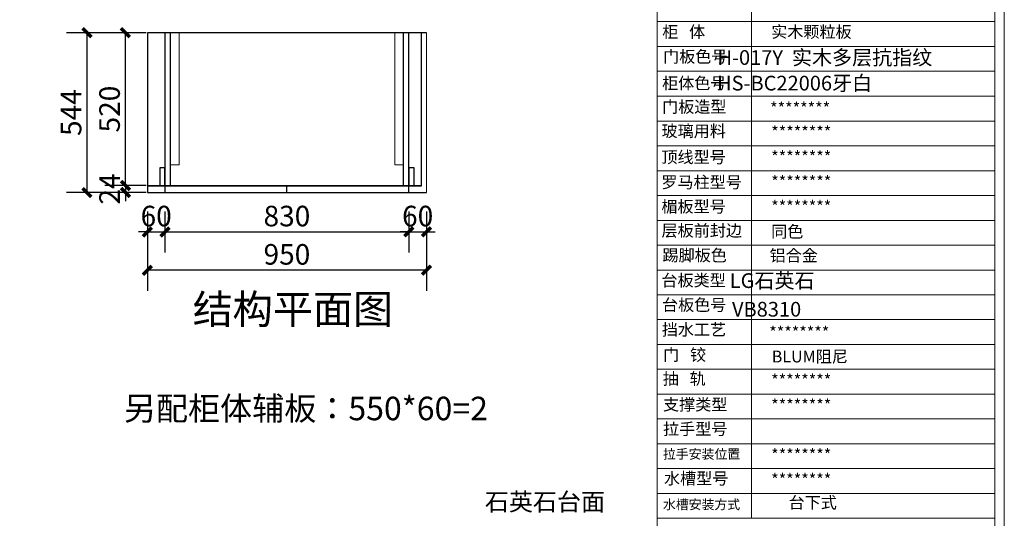
# Model space of a CAD drawing. Units: inches. Extents: x 1119941 to 1126029, y -480730 to -474563.
# Drawn here: x 1122678 to 1126029, y -478436 to -476739 of the extents above; entities that cross this region are included whole.
import ezdxf

# ---------------------------------------------------------------- set-up
doc = ezdxf.new("R2010")
doc.units = ezdxf.units.IN
doc.header["$LTSCALE"] = 1000
doc.header["$MEASUREMENT"] = 0
doc.header["$PDMODE"] = 3
doc.layers.add('A-S.WALL 原有墙', color=160, linetype='Continuous')
doc.layers.add('P-洁具', color=4, linetype='Continuous')
doc.layers.add('外框', color=102, linetype='Continuous', lineweight=18)
doc.styles.get("Standard").update_dxf_attribs({"font": 'txt', "bigfont": 'gbcbig.shx'})
doc.styles.add('仿宋', font='txt', dxfattribs={"width": 0.7})
doc.styles.add('宋', font='simhei.ttf')
doc.styles.add('黑体', font='simhei.ttf', dxfattribs={"width": 0.7})
doc.dimstyles.new('副本 YY70外', dxfattribs={"dimtxt": 70, "dimasz": 30, "dimexe": 70, "dimexo": 20, "dimgap": 10, "dimtad": 1, "dimdec": 0, "dimtxsty": '仿宋', "dimblk": 'ARCHTICK', "dimcen": 2.5, "dimclrd": 251, "dimclre": 251, "dimclrt": 3, "dimadec": 0, "dimazin": 0, "dimtfac": 1, "dimtdec": 0, "dimtix": 1, "dimtmove": 0, "dimatfit": 3, "dimldrblk": 'ARCHTICK', "dimfxl": 70, "dimfxlon": 1, "dimarcsym": 0})

# ---------------------------------------------------------------- blocks, each defined once
blk = doc.blocks.new('afvbg')
at = {"color": 7, "linetype": 'ByBlock', "lineweight": 18, "ltscale": 10}
for p, q in [((401734.8, 237361.9), (401734.8, 231914.7)), ((402186.2, 237361.9), (402186.2, 234640.3)), ((401734.8, 237017.3), (403351.1, 237017.3)), ((401734.8, 236898.4), (403351.1, 236898.4)), ((401734.8, 236779.4), (403351.1, 236779.4)), ((401734.8, 236660.5), (403351.1, 236660.5)), ((401734.8, 236541.6), (403351.1, 236541.6)), ((401734.8, 236422.7), (403351.1, 236422.7)), ((401734.8, 236303.8), (403351.1, 236303.8)), ((401734.8, 236184.9), (403351.1, 236184.9)), ((401734.8, 236066), (403351.1, 236066)), ((401734.8, 235947), (403351.1, 235947)), ((401734.8, 235828.1), (403351.1, 235828.1)), ((401734.8, 235709.2), (403351.1, 235709.2)), ((401734.8, 235591.6), (403351.1, 235591.6)), ((401734.8, 235472.7), (403351.1, 235472.7)), ((401734.8, 235353.8), (403351.1, 235353.8)), ((401734.8, 235234.9), (403351.1, 235234.9)), ((401734.8, 235115.9), (403351.1, 235115.9)), ((401734.8, 234997), (403351.1, 234997)), ((401734.8, 234878.1), (403351.1, 234878.1)), ((401734.8, 234759.2), (403351.1, 234759.2)), ((401734.8, 234640.3), (403351.1, 234640.3))]:
    blk.add_line(p, q, dxfattribs=at)
for points in [[(394835.1, 237407.1), (403396.3, 237407.1), (403396.3, 231415.1), (394835.1, 231415.1)], [(394880.3, 237361.9), (403351.1, 237361.9), (403351.1, 231460.3), (394880.3, 231460.3)]]:
    blk.add_lwpolyline(points, close=True, dxfattribs=at)
at = {"color": 7, "linetype": 'ByBlock', "lineweight": 18, "ltscale": 10, "attachment_point": 1, "style": '黑体'}
for s, insert, char_height, width in [('柜{\\fKaiTi_GB2312|b0|i0|c134|p49;   }体', (401759.2, 236996.8), 56.408, 1575.225), ('{\\fNSimSun|b0|i0|c134|p49;实木颗粒板}', (402280.7, 236996.8), 56.408, 1575.225), ('门板色号', (401763.2, 236878), 56.41, 1575.225), ('柜体色号', (401758.7, 236751.1), 56.41, 1575.225), ('门板造型', (401758.7, 236637.9), 56.41, 1575.225), ('********', (402275.4, 236630.4), 56.41, 1575.225), ('玻璃用料', (401756.1, 236521.9), 56.41, 1575.225), ('********', (402280.7, 236516.4), 56.41, 1575.225), ('顶线型号', (401755.3, 236397.1), 56.41, 1575.225), ('********', (402280.7, 236397.5), 56.41, 1575.225), ('罗马柱型号', (401755.3, 236277.1), 56.41, 1575.225), ('********', (402280.7, 236278.6), 56.41, 1575.225), ('楣板型号', (401755.3, 236160.4), 56.41, 1575.225), ('********', (402280.7, 236159.7), 56.41, 1575.225), ('层板前封边', (401756, 236045.5), 56.41, 1575.225), ('{\\fNSimSun|b0|i0|c134|p49;同色}', (402280.7, 236040.7), 56.408, 1575.225), ('踢脚板色', (401760.5, 235927.1), 56.41, 1575.225), ('{\\fNSimSun|b0|i0|c134|p49;铝合金}', (402273.2, 235926.1), 56.408, 1575.225), ('台板类型', (401755.3, 235807.1), 56.41, 1575.225), ('台板色号', (401757.9, 235690), 56.41, 1575.225), ('挡水工艺', (401757.3, 235571.6), 56.41, 1575.225), ('********', (402271.4, 235557.5), 56.41, 1575.225), ('门{\\fKaiTi_GB2312|b0|i0|c134|p49;   }铰', (401763.8, 235451), 56.408, 1575.225), ('BLUM阻尼', (402283.4, 235442.6), 56.41, 1575.225), ('抽{\\fKaiTi_GB2312|b0|i0|c134|p49;   }轨', (401761.7, 235336.3), 56.408, 1575.225), ('********', (402280.7, 235328.6), 56.41, 1575.225), ('支撑类型', (401763.1, 235213.1), 56.41, 1575.225), ('********', (402280.7, 235209.6), 56.41, 1575.225), ('拉手型号', (401763.1, 235096), 56.41, 1575.225), ('拉手安装位置', (401762.8, 234970.2), 45.13, 1260.18), ('********', (402280.7, 234971.8), 56.41, 1575.225), ('水槽型号', (401767.6, 234859.2), 56.41, 1575.225), ('********', (402280.7, 234852.9), 56.41, 1575.225), ('台下式', (402363.8, 234743.7), 56.41, 1575.225), ('水槽安装方式  ', (401762.8, 234728.9), 45.13, 1260.18)]:
    blk.add_mtext(s, dxfattribs=dict(at, insert=insert, char_height=char_height, width=width))
blk = doc.blocks.new('_ARCHTICK')
at = {"color": 0, "linetype": 'ByBlock', "const_width": 0.4}
blk.add_lwpolyline([(-0.5, -0.5), (0.5, 0.5)], dxfattribs=at)
blk = doc.blocks.new('*D20')
at = {"layer": 'Defpoints', "color": 0, "transparency": 16777216}
for p in [(1123112.6, -477327.5), (1123172.6, -477327.5), (1123172.6, -477461.7)]:
    blk.add_point(p, dxfattribs=at)
at = {"layer": '外框', "color": 251, "lineweight": -2, "transparency": 16777216}
for p, q in [((1123112.6, -477391.7), (1123112.6, -477531.7)), ((1123172.6, -477391.7), (1123172.6, -477531.7)), ((1123112.6, -477461.7), (1123082.6, -477461.7)), ((1123112.6, -477461.7), (1123172.6, -477461.7)), ((1123172.6, -477461.7), (1123202.6, -477461.7))]:
    blk.add_line(p, q, dxfattribs=at)
at = {"layer": '外框', "color": 251, "lineweight": -2, "transparency": 16777216, "xscale": 30, "yscale": 30, "zscale": 30}
blk.add_blockref('_ARCHTICK', (1123112.6, -477461.7), dxfattribs=at)
at = {"layer": '外框', "color": 251, "lineweight": -2, "transparency": 16777216, "xscale": 30, "yscale": 30, "zscale": 30, "rotation": 180}
blk.add_blockref('_ARCHTICK', (1123172.6, -477461.7), dxfattribs=at)
at = {"layer": '外框', "color": 3, "transparency": 16777216, "insert": (1123142.6, -477416.7), "char_height": 70, "attachment_point": 5, "style": '仿宋'}
blk.add_mtext('60', dxfattribs=at)
blk = doc.blocks.new('*D21')
at = {"layer": 'Defpoints', "color": 0, "transparency": 16777216}
for p in [(1123172.6, -477327.5), (1124002.6, -477327.5), (1124002.6, -477461.7)]:
    blk.add_point(p, dxfattribs=at)
at = {"layer": '外框', "color": 251, "lineweight": -2, "transparency": 16777216}
for p, q in [((1123172.6, -477391.7), (1123172.6, -477531.7)), ((1124002.6, -477391.7), (1124002.6, -477531.7)), ((1123172.6, -477461.7), (1124002.6, -477461.7))]:
    blk.add_line(p, q, dxfattribs=at)
at = {"layer": '外框', "color": 251, "lineweight": -2, "transparency": 16777216, "xscale": 30, "yscale": 30, "zscale": 30, "rotation": 180}
blk.add_blockref('_ARCHTICK', (1123172.6, -477461.7), dxfattribs=at)
at = {"layer": '外框', "color": 251, "lineweight": -2, "transparency": 16777216, "xscale": 30, "yscale": 30, "zscale": 30}
blk.add_blockref('_ARCHTICK', (1124002.6, -477461.7), dxfattribs=at)
at = {"layer": '外框', "color": 3, "transparency": 16777216, "insert": (1123587.6, -477416.7), "char_height": 70, "attachment_point": 5, "style": '仿宋'}
blk.add_mtext('830', dxfattribs=at)
blk = doc.blocks.new('*D22')
at = {"layer": 'Defpoints', "color": 0, "transparency": 16777216}
for p in [(1124002.6, -477327.5), (1124062.6, -477327.5), (1124062.6, -477461.7)]:
    blk.add_point(p, dxfattribs=at)
at = {"layer": '外框', "color": 251, "lineweight": -2, "transparency": 16777216}
for p, q in [((1124002.6, -477391.7), (1124002.6, -477531.7)), ((1124062.6, -477391.7), (1124062.6, -477531.7)), ((1124002.6, -477461.7), (1123972.6, -477461.7)), ((1124002.6, -477461.7), (1124062.6, -477461.7)), ((1124062.6, -477461.7), (1124092.6, -477461.7))]:
    blk.add_line(p, q, dxfattribs=at)
at = {"layer": '外框', "color": 251, "lineweight": -2, "transparency": 16777216, "xscale": 30, "yscale": 30, "zscale": 30}
blk.add_blockref('_ARCHTICK', (1124002.6, -477461.7), dxfattribs=at)
at = {"layer": '外框', "color": 251, "lineweight": -2, "transparency": 16777216, "xscale": 30, "yscale": 30, "zscale": 30, "rotation": 180}
blk.add_blockref('_ARCHTICK', (1124062.6, -477461.7), dxfattribs=at)
at = {"layer": '外框', "color": 3, "transparency": 16777216, "insert": (1124032.6, -477416.7), "char_height": 70, "attachment_point": 5, "style": '仿宋'}
blk.add_mtext('60', dxfattribs=at)
blk = doc.blocks.new('*D23')
at = {"layer": 'Defpoints', "color": 0, "transparency": 16777216}
for p in [(1123112.6, -477327.5), (1124062.6, -477327.5), (1123112.6, -477592.1)]:
    blk.add_point(p, dxfattribs=at)
at = {"layer": '外框', "color": 251, "lineweight": -2, "transparency": 16777216}
for p, q in [((1123112.6, -477522.1), (1123112.6, -477662.1)), ((1124062.6, -477522.1), (1124062.6, -477662.1)), ((1124062.6, -477592.1), (1123112.6, -477592.1))]:
    blk.add_line(p, q, dxfattribs=at)
at = {"layer": '外框', "color": 251, "lineweight": -2, "transparency": 16777216, "xscale": 30, "yscale": 30, "zscale": 30, "rotation": 180}
blk.add_blockref('_ARCHTICK', (1123112.6, -477592.1), dxfattribs=at)
at = {"layer": '外框', "color": 251, "lineweight": -2, "transparency": 16777216, "xscale": 30, "yscale": 30, "zscale": 30}
blk.add_blockref('_ARCHTICK', (1124062.6, -477592.1), dxfattribs=at)
at = {"layer": '外框', "color": 3, "transparency": 16777216, "insert": (1123587.6, -477547.1), "char_height": 70, "attachment_point": 5, "style": '仿宋'}
blk.add_mtext('950', dxfattribs=at)
blk = doc.blocks.new('*D24')
at = {"layer": 'Defpoints', "color": 0, "transparency": 16777216}
for p in [(1123038.1, -476783.5), (1123190.6, -476783.5), (1123190.6, -477303.5)]:
    blk.add_point(p, dxfattribs=at)
at = {"layer": '外框', "color": 251, "lineweight": -2, "transparency": 16777216}
for p, q in [((1123108.1, -476783.5), (1122968.1, -476783.5)), ((1123038.1, -477303.5), (1123038.1, -476783.5)), ((1123108.1, -477303.5), (1122968.1, -477303.5))]:
    blk.add_line(p, q, dxfattribs=at)
at = {"layer": '外框', "color": 251, "lineweight": -2, "transparency": 16777216, "xscale": 30, "yscale": 30, "zscale": 30}
for p, rotation in [((1123038.1, -476783.5), 90), ((1123038.1, -477303.5), 270)]:
    blk.add_blockref('_ARCHTICK', p, dxfattribs=dict(at, rotation=rotation))
at = {"layer": '外框', "color": 3, "transparency": 16777216, "insert": (1122993.1, -477043.5), "char_height": 70, "attachment_point": 5, "rotation": 90, "style": '仿宋'}
blk.add_mtext('520', dxfattribs=at)
blk = doc.blocks.new('*D25')
at = {"layer": 'Defpoints', "color": 0, "transparency": 16777216}
for p in [(1123190.6, -477303.5), (1123038.1, -477327.5), (1123201.4, -477327.5)]:
    blk.add_point(p, dxfattribs=at)
at = {"layer": '外框', "color": 251, "lineweight": -2, "transparency": 16777216}
for p, q in [((1123038.1, -477303.5), (1123038.1, -477273.5)), ((1123108.1, -477303.5), (1122968.1, -477303.5)), ((1123038.1, -477303.5), (1123038.1, -477327.5)), ((1123108.1, -477327.5), (1122968.1, -477327.5)), ((1123038.1, -477327.5), (1123038.1, -477357.5))]:
    blk.add_line(p, q, dxfattribs=at)
at = {"layer": '外框', "color": 251, "lineweight": -2, "transparency": 16777216, "xscale": 30, "yscale": 30, "zscale": 30}
for p, rotation in [((1123038.1, -477303.5), 270), ((1123038.1, -477327.5), 90)]:
    blk.add_blockref('_ARCHTICK', p, dxfattribs=dict(at, rotation=rotation))
at = {"layer": '外框', "color": 3, "transparency": 16777216, "insert": (1122993.1, -477315.5), "char_height": 70, "attachment_point": 5, "rotation": 90, "style": '仿宋'}
blk.add_mtext('24', dxfattribs=at)
blk = doc.blocks.new('*D5')
at = {"layer": 'Defpoints', "color": 0, "transparency": 16777216}
for p in [(1123130.6, -476783.5), (1122907.1, -477327.5), (1123130.6, -477327.5)]:
    blk.add_point(p, dxfattribs=at)
at = {"layer": '外框', "color": 251, "lineweight": -2, "transparency": 16777216}
for p, q in [((1122977.1, -476783.5), (1122837.1, -476783.5)), ((1122907.1, -476783.5), (1122907.1, -477327.5)), ((1122977.1, -477327.5), (1122837.1, -477327.5))]:
    blk.add_line(p, q, dxfattribs=at)
at = {"layer": '外框', "color": 251, "lineweight": -2, "transparency": 16777216, "xscale": 30, "yscale": 30, "zscale": 30}
for p, rotation in [((1122907.1, -476783.5), 90), ((1122907.1, -477327.5), 270)]:
    blk.add_blockref('_ARCHTICK', p, dxfattribs=dict(at, rotation=rotation))
at = {"layer": '外框', "color": 3, "transparency": 16777216, "insert": (1122862.1, -477055.5), "char_height": 70, "attachment_point": 5, "rotation": 90, "style": '仿宋'}
blk.add_mtext('544', dxfattribs=at)

msp = doc.modelspace()

# ---------------------------------------------------------------- linework, layer by layer
at = {"layer": 'P-洁具', "color": 1}
for p, q in [((1124062.6, -476783.5, 0), (1123112.6, -476783.5, 0)), ((1123112.6, -476783.5, 0), (1123112.6, -477327.5, 0))]:
    msp.add_line(p, q, dxfattribs=at)
at = {"layer": 'P-洁具', "color": 7}
for p, q in [((1123172.6, -476783.5, 0), (1123172.6, -477327.5, 0)), ((1123190.6, -476783.5, 0), (1123190.6, -477303.5, 0)), ((1123984.6, -477303.5, 0), (1123984.6, -476783.5, 0)), ((1124002.6, -477327.5, 0), (1124002.6, -476783.5, 0)), ((1123587.6, -477327.5, 0), (1123587.6, -477303.5, 0))]:
    msp.add_line(p, q, dxfattribs=at)
at = {"layer": 'P-洁具', "color": 3}
for p, q in [((1124044.6, -476783.5, 0), (1124044.6, -477305.5, 0)), ((1123112.6, -477303.5, 0), (1124044.6, -477303.5, 0)), ((1123112.6, -477327.5, 0), (1124062.6, -477327.5, 0))]:
    msp.add_line(p, q, dxfattribs=at)
at = {"layer": 'P-洁具', "color": 7, "elevation": 0}
for points in [[(1123154.6, -477303.5), (1123172.6, -477303.5), (1123172.6, -477243.5), (1123154.6, -477243.5)], [(1124002.6, -477303.5), (1124020.6, -477303.5), (1124020.6, -477243.5), (1124002.6, -477243.5)]]:
    msp.add_lwpolyline(points, close=True, dxfattribs=at)
at = {"layer": '外框', "color": 3}
for p, q in [((1124062.6, -477327.5, 0), (1124062.6, -476783.5, 0)), ((1123112.6, -477305.5, 0), (1124044.6, -477305.5, 0)), ((1123172.6, -477327.5, 0), (1124002.6, -477327.5, 0))]:
    msp.add_line(p, q, dxfattribs=at)
at = {"layer": '外框', "color": 5, "elevation": 0}
for points in [[(1123220.6, -476783.5), (1123190.6, -476783.5), (1123190.6, -477233.5), (1123220.6, -477233.5)], [(1123954.6, -476783.5), (1123984.6, -476783.5), (1123984.6, -477233.5), (1123954.6, -477233.5)]]:
    msp.add_lwpolyline(points, close=True, dxfattribs=at)

# ---------------------------------------------------------------- block references
at = {"layer": 'A-S.WALL 原有墙', "color": 3, "lineweight": -3, "xscale": 0.7111547891545342, "yscale": 0.711154789190914, "zscale": 0.7111547891712005}
msp.add_blockref('afvbg', (839151.9, -645301.8), dxfattribs=at)

# ---------------------------------------------------------------- texts
at = {"char_height": 50, "width": 36305.923, "attachment_point": 3, "style": '黑体'}
for s, insert in [('{\\C1;H-017Y  实木多层抗指纹}', (1125784, -476843)), ('{\\C1;HS-BC22006牙白}', (1125579.3, -476930.2)), ('{\\C1;LG石英石}', (1125383.4, -477602.4)), ('{\\C1;VB8310}', (1125337.9, -477699.8))]:
    msp.add_mtext(s, dxfattribs=dict(at, insert=insert))
at = {"linetype": 'ByBlock', "lineweight": 18, "ltscale": 10, "insert": (1123267, -477674.7, 0), "char_height": 100, "width": 6195.692, "attachment_point": 1}
msp.add_mtext('{\\fNSimSun|b0|i0|c134|p49;结构平面图}', dxfattribs=at)
at = {"color": 1, "lineweight": -2, "insert": (1123652.2, -478062.6), "char_height": 80, "width": 1428.415, "attachment_point": 5, "style": '宋'}
msp.add_mtext('\\pxt4;{\\fSimSun|b1|i0|c134|p54;另配柜体辅板：550*60=2                                                                                           }', dxfattribs=at)
at = {"lineweight": -2, "insert": (1124670.4, -478350.1, 0), "char_height": 60, "width": 825.239, "attachment_point": 3}
msp.add_mtext('{\\fSimSun|b0|i0|c134|p2;石英石台面}', dxfattribs=at)

# ---------------------------------------------------------------- dimensions: what is measured, and where the dimension line sits
at = {"layer": '外框', "color": 7}
for base, p1, p2, picture, middle in [((1122907.1, -477327.5, 0), (1123130.6, -476783.5, 0), (1123130.6, -477327.5, 0), '*D5', (1122862.1, -477055.5, 0)), ((1123038.1, -476783.5, 0), (1123190.6, -477303.5, 0), (1123190.6, -476783.5, 0), '*D24', (1122993.1, -477043.5, 0)), ((1123038.1, -477327.5, 0), (1123190.6, -477303.5, 0), (1123201.4, -477327.5, 0), '*D25', (1122993.1, -477315.5, 0))]:
    dim = msp.add_linear_dim(base=base, p1=p1, p2=p2, angle=90, dimstyle='副本 YY70外', dxfattribs=at)
    dim.commit()
    dim.dimension.update_dxf_attribs({"geometry": picture, "text_midpoint": middle})
for base, p1, p2, picture, middle in [((1123172.6, -477461.7, 0), (1123112.6, -477327.5, 0), (1123172.6, -477327.5, 0), '*D20', (1123142.6, -477416.7, 0)), ((1123112.6, -477592.1, 0), (1124062.6, -477327.5, 0), (1123112.6, -477327.5, 0), '*D23', (1123587.6, -477547.1, 0)), ((1124002.6, -477461.7, 0), (1123172.6, -477327.5, 0), (1124002.6, -477327.5, 0), '*D21', (1123587.6, -477416.7, 0)), ((1124062.6, -477461.7, 0), (1124002.6, -477327.5, 0), (1124062.6, -477327.5, 0), '*D22', (1124032.6, -477416.7, 0))]:
    dim = msp.add_linear_dim(base=base, p1=p1, p2=p2, dimstyle='副本 YY70外', dxfattribs=at)
    dim.commit()
    dim.dimension.update_dxf_attribs({"geometry": picture, "text_midpoint": middle})

doc.saveas('drawing.dxf')
